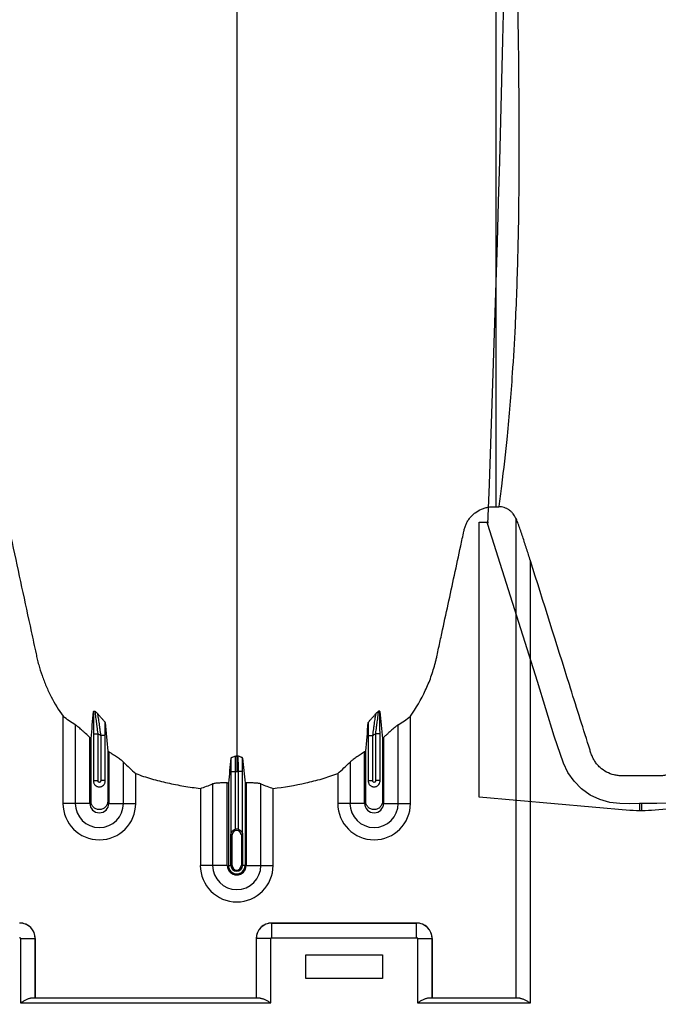
# Model space of a CAD drawing. Units: inches. Extents: x 525 to 1121, y -347 to 276.
# Drawn here: x 975 to 985, y -339 to -323 of the extents above; entities that cross this region are included whole.
import ezdxf

# ---------------------------------------------------------------- set-up
doc = ezdxf.new("R2010")
doc.units = ezdxf.units.IN
doc.header["$MEASUREMENT"] = 0
doc.layers.add('0-BACKFILL INITIAL', color=253, linetype='Continuous')
doc.layers.add('PDF_Geometry', color=7, linetype='Continuous')

msp = doc.modelspace()

# ---------------------------------------------------------------- hatches: boundary and pattern name
at = {"layer": '0-BACKFILL INITIAL'}
h = msp.add_hatch(dxfattribs=at)
h.set_pattern_fill('AR-HBONE', color=256, angle=180)
h.set_pattern_definition([(225, (416.8027, 390.5007), (-7e-16, -5.656854), [12, -4]), (315, (413.9743, 387.6722), (-1e-15, -5.656854), [12, -4])])
edge = h.paths.add_edge_path()
edge.add_line((1029.227, -302.9), (1016.433, -302.9))
edge.add_arc((350.646, -63.597), 707.488, 339.075017, 340.230095, ccw=False)
edge.add_arc((965.875, -299.1), 48.726, 318.0355, 339.3627, ccw=False)
edge.add_arc((995.132, -325.703), 9.185, 276.2055, 319.399, ccw=False)
edge.add_line((996.125, -334.835), (987.191, -335.578))
edge.add_line((987.191, -335.578), (986.794, -339.058))
edge.add_line((986.794, -339.058), (849.227, -339.058))
edge.add_line((849.227, -339.058), (849.227, -347.025))
edge.add_line((849.227, -347.025), (1029.227, -347.025))
edge.add_line((1029.227, -347.025), (1029.227, -302.9))

# ---------------------------------------------------------------- linework, layer by layer
at = {"color": 7, "linetype": 'Continuous', "lineweight": 25}
for p, q in [((982.499, -330.778), (982.54, -330.778)), ((982.819, -330.969), (982.819, -338.827)), ((983.059, -338.902), (983.059, -331.662)), ((975.404, -335.636), (975.404, -334.209)), ((981.095, -335.636), (981.095, -334.209)), ((975.605, -334.348), (975.605, -335.636)), ((980.894, -335.636), (980.894, -334.348)), ((975.903, -334.495), (975.978, -334.495)), ((975.903, -334.495), (975.903, -335.272)), ((975.978, -335.261), (975.978, -334.495)), ((976.096, -334.526), (976.021, -334.526)), ((976.021, -334.526), (976.021, -335.261)), ((976.096, -335.272), (976.096, -334.526)), ((980.403, -334.526), (980.478, -334.526)), ((980.403, -334.526), (980.403, -335.272)), ((980.478, -335.261), (980.478, -334.526)), ((980.596, -334.495), (980.521, -334.495)), ((980.521, -334.495), (980.521, -335.261)), ((980.596, -335.272), (980.596, -334.495)), ((975.844, -335.636), (975.844, -334.556)), ((980.654, -334.556), (980.654, -335.636)), ((976.154, -334.792), (976.154, -335.636)), ((980.344, -335.636), (980.344, -334.792)), ((976.394, -335.636), (976.394, -334.96)), ((980.105, -334.96), (980.105, -335.636)), ((976.595, -335.636), (976.595, -335.146)), ((978.153, -335.113), (978.228, -335.113)), ((978.153, -335.113), (978.153, -336.142)), ((978.228, -336.06), (978.228, -335.113)), ((978.346, -335.113), (978.271, -335.113)), ((978.271, -335.113), (978.271, -336.06)), ((978.346, -336.142), (978.346, -335.113)), ((979.904, -335.146), (979.904, -335.636)), ((975.903, -335.261), (975.978, -335.261)), ((976.096, -335.261), (976.021, -335.261)), ((977.855, -335.318), (977.855, -336.653)), ((978.094, -336.653), (978.094, -335.302)), ((978.113, -335.303), (978.113, -336.653)), ((978.386, -335.303), (978.386, -336.653)), ((978.404, -335.302), (978.404, -336.653)), ((978.644, -336.653), (978.644, -335.318)), ((980.403, -335.261), (980.478, -335.261)), ((980.596, -335.261), (980.521, -335.261)), ((977.654, -335.392), (977.654, -336.653)), ((978.845, -336.653), (978.845, -335.392)), ((975.844, -335.636), (975.404, -335.636)), ((976.154, -335.636), (976.595, -335.636)), ((980.344, -335.636), (979.904, -335.636)), ((980.654, -335.636), (981.095, -335.636)), ((978.154, -336.653), (978.154, -336.153)), ((978.174, -336.153), (978.154, -336.153)), ((978.154, -336.153), (978.154, -336.653)), ((978.174, -336.653), (978.174, -336.153)), ((978.325, -336.153), (978.344, -336.153)), ((978.325, -336.153), (978.325, -336.653)), ((978.344, -336.153), (978.344, -336.653)), ((978.344, -336.653), (978.344, -336.153)), ((978.094, -336.653), (977.654, -336.653)), ((978.113, -336.653), (978.174, -336.653)), ((978.386, -336.653), (978.325, -336.653)), ((978.404, -336.653), (978.845, -336.653)), ((978.824, -337.835), (978.824, -337.595)), ((981.194, -337.595), (978.824, -337.595)), ((978.824, -337.595), (978.824, -337.595)), ((978.824, -337.595), (981.194, -337.595)), ((981.194, -337.835), (981.194, -337.595)), ((981.194, -337.595), (981.194, -337.595)), ((974.709, -337.85), (974.709, -338.902)), ((974.709, -337.85), (974.949, -337.85)), ((974.949, -338.827), (974.949, -337.85)), ((974.949, -337.85), (974.949, -337.85)), ((974.949, -337.85), (974.949, -338.827)), ((978.569, -337.85), (978.57, -337.85)), ((978.569, -337.85), (978.569, -338.827)), ((978.57, -337.85), (978.57, -338.827)), ((978.809, -337.85), (978.57, -337.85)), ((978.809, -338.902), (978.809, -337.85)), ((978.824, -337.835), (981.194, -337.835)), ((981.209, -337.85), (981.209, -338.902)), ((981.209, -337.85), (981.449, -337.85)), ((981.449, -338.827), (981.449, -337.85)), ((981.449, -337.85), (981.449, -337.85)), ((981.449, -337.85), (981.449, -338.827)), ((979.379, -338.505), (979.379, -338.115)), ((979.379, -338.115), (980.639, -338.115)), ((980.639, -338.115), (980.639, -338.505)), ((980.639, -338.505), (979.379, -338.505)), ((978.635, -338.827), (974.883, -338.827)), ((982.885, -338.827), (981.383, -338.827)), ((974.709, -338.902), (978.809, -338.902)), ((981.209, -338.902), (983.059, -338.902))]:
    msp.add_line(p, q, dxfattribs=at)
for centre, radius, start, end in [((975.999, -335.636), 0.596, 180, 0), ((975.999, -335.636), 0.395, 180, 0), ((975.999, -335.636), 0.155, 180, 0), ((980.499, -335.636), 0.596, 180, 0), ((980.499, -335.636), 0.395, 180, 0), ((980.499, -335.636), 0.155, 180, 0), ((978.249, -336.153), 0.0753, 360, 180), ((978.249, -336.153), 0.095, 77.045, 102.955), ((978.249, -336.653), 0.596, 180, 0), ((978.249, -336.653), 0.395, 180, 0), ((978.249, -336.653), 0.155, 180, 0), ((978.249, -336.653), 0.137, 180, 0), ((978.249, -336.653), 0.0949, 180, 0), ((978.249, -336.653), 0.095, 180, 0), ((978.249, -336.653), 0.0753, 180, 0), ((974.694, -337.851), 0.255, 0.0762, 89.9238), ((974.694, -337.85), 0.255, 359.9881, 90.0119), ((978.824, -337.85), 0.255, 89.9881, 180.0119), ((978.825, -337.851), 0.255, 90.0762, 179.9238), ((981.194, -337.851), 0.255, 0.0762, 89.9238), ((981.194, -337.85), 0.255, 359.9881, 90.0119), ((974.694, -337.85), 0.015, 359.9881, 90.0119), ((978.824, -337.85), 0.015, 89.9881, 180.0119), ((981.194, -337.85), 0.015, 359.9881, 90.0119)]:
    msp.add_arc(centre, radius, start, end, dxfattribs=at)
for points, knots in [([(978.249, -288.757), (978.249, -288.814), (978.249, -288.929), (978.249, -289.272), (978.249, -289.786), (978.249, -291.327), (978.249, -293.712), (978.249, -296.745), (978.249, -299.567), (978.249, -302.18), (978.249, -304.742), (978.249, -306.827), (978.249, -308.461), (978.249, -309.463), (978.249, -310.249), (978.249, -310.836), (978.249, -311.428), (978.249, -312.211), (978.249, -313.167), (978.249, -314.651), (978.249, -316.438), (978.249, -318.128), (978.249, -319.419), (978.249, -320.669), (978.249, -322.152), (978.249, -323.938), (978.249, -325.681), (978.249, -326.887), (978.249, -327.59), (978.249, -327.836), (978.249, -328.031), (978.249, -328.174), (978.249, -328.309), (978.249, -328.664), (978.249, -329.211), (978.249, -329.884), (978.249, -330.469), (978.249, -330.854), (978.249, -331.096), (978.249, -331.209), (978.249, -331.294), (978.249, -331.336), (978.249, -331.361), (978.249, -331.371), (978.249, -331.395), (978.249, -331.43), (978.249, -331.507), (978.249, -331.615), (978.249, -331.732), (978.249, -331.829), (978.249, -331.915), (978.249, -332.009), (978.249, -332.11), (978.249, -332.213), (978.249, -332.318), (978.249, -332.425), (978.249, -332.572), (978.249, -332.757), (978.249, -332.942), (978.249, -333.087), (978.249, -333.194), (978.249, -333.296), (978.249, -333.397), (978.249, -333.496), (978.249, -333.595), (978.249, -333.698), (978.249, -333.802), (978.249, -333.91), (978.249, -334.018), (978.249, -334.127), (978.249, -334.236), (978.249, -334.344), (978.249, -334.45), (978.249, -334.554), (978.249, -334.689), (978.249, -334.79), (978.249, -334.858), (978.249, -334.862)], [0.046021, 0.046021, 0.046021, 0.046021, 0.0479697, 0.0499228, 0.0577353, 0.0655478, 0.1026572, 0.1397666, 0.1710166, 0.2022666, 0.2335166, 0.2647666, 0.2803916, 0.2960166, 0.3036308, 0.3112451, 0.3192558, 0.3272666, 0.3428916, 0.3585166, 0.3897666, 0.4210166, 0.4366416, 0.4522666, 0.4835166, 0.5147666, 0.5538291, 0.5928916, 0.6007041, 0.6085166, 0.6126387, 0.6167609, 0.6204512, 0.6241416, 0.6475791, 0.6710166, 0.6944541, 0.7178916, 0.7257041, 0.7335166, 0.7374228, 0.7413291, 0.7414285, 0.7423056, 0.7432822, 0.7462119, 0.7491416, 0.7589072, 0.7686728, 0.7745322, 0.7803916, 0.7882041, 0.7960166, 0.8038291, 0.8116416, 0.8194541, 0.8272666, 0.8428916, 0.8585166, 0.8663291, 0.8741416, 0.8819541, 0.8897666, 0.8975791, 0.9053916, 0.9132041, 0.9210166, 0.9288291, 0.9366416, 0.9444541, 0.9522666, 0.9600791, 0.9678916, 0.9757041, 0.9835166, 0.9991416, 0.9999956, 0.9999956, 0.9999956, 0.9999956]), ([(982.499, -330.778), (982.499, -330.767), (982.499, -330.722), (982.499, -330.644), (982.499, -330.577), (982.499, -330.477), (982.499, -330.345), (982.499, -330.214), (982.499, -330.083), (982.499, -329.952), (982.499, -329.821), (982.499, -329.624), (982.499, -329.492), (982.499, -329.229), (982.499, -328.96), (982.499, -328.682), (982.499, -328.397), (982.499, -328.107), (982.499, -327.8), (982.499, -327.481), (982.499, -327.318), (982.499, -326.981), (982.499, -326.807), (982.499, -326.451), (982.499, -326.27), (982.499, -325.867), (982.499, -325.643), (982.499, -325.164), (982.499, -324.911), (982.499, -324.516), (982.499, -324.351), (982.499, -324.136), (982.499, -323.96), (982.499, -323.822), (982.499, -323.397), (982.499, -322.691), (982.499, -321.888), (982.499, -321.048), (982.499, -320.6), (982.499, -319.668), (982.499, -319.18), (982.499, -318.168), (982.499, -317.641), (982.499, -316.55), (982.499, -315.983), (982.499, -314.81), (982.499, -314.203), (982.499, -312.953), (982.499, -312.31), (982.499, -311.322), (982.499, -310.659), (982.499, -309.979), (982.499, -308.95), (982.499, -308.247), (982.499, -306.817), (982.499, -305.347), (982.499, -303.831), (982.499, -302.29), (982.499, -301.515), (982.499, -299.956), (982.499, -299.171), (982.499, -297.596), (982.499, -296.803), (982.499, -295.212), (982.499, -294.411), (982.499, -293.163), (982.499, -292.358), (982.499, -291.551), (982.499, -290.985), (982.499, -290.58), (982.499, -290.048), (982.499, -289.587), (982.499, -289.18), (982.499, -288.9), (982.499, -288.757)], [0, 0, 0, 0, 0.0026159, 0.0104522, 0.0182739, 0.0182885, 0.0339612, 0.0496159, 0.0496338, 0.0653065, 0.0809791, 0.0809891, 0.1123244, 0.1123773, 0.1428566, 0.1750123, 0.1751248, 0.2057276, 0.2376918, 0.2377762, 0.2690353, 0.2690696, 0.3003464, 0.300378, 0.3303194, 0.3303387, 0.3629653, 0.3629909, 0.3942619, 0.3942864, 0.4077065, 0.4121953, 0.4166885, 0.4256142, 0.4256753, 0.4574813, 0.4882916, 0.4883987, 0.5196808, 0.5197809, 0.5508874, 0.5509648, 0.5820172, 0.5820655, 0.6131926, 0.6132139, 0.644547, 0.6445498, 0.6758663, 0.67587, 0.6914331, 0.7069543, 0.7069633, 0.7379633, 0.7379912, 0.7688967, 0.800432, 0.8004547, 0.8316776, 0.8316878, 0.8627128, 0.862735, 0.8936531, 0.8937147, 0.9246119, 0.9247024, 0.9419333, 0.9556816, 0.9557613, 0.9637147, 0.9712833, 0.9762074, 0.9814277, 0.9869432, 0.9869432, 0.9869432, 0.9869432]), ([(982.517, -308.604), (982.517, -308.605), (982.517, -308.636), (982.517, -308.699), (982.517, -308.803), (982.52, -310.563), (982.584, -313.432), (982.709, -317.236), (982.81, -320.423), (982.852, -322.487), (982.864, -323.596), (982.868, -324.065), (982.871, -324.613), (982.871, -325.31), (982.864, -326.035), (982.851, -326.683), (982.832, -327.27), (982.804, -327.915), (982.757, -328.717), (982.686, -329.567), (982.613, -330.22), (982.564, -330.607), (982.549, -330.719), (982.541, -330.777), (982.54, -330.778)], [0.0127387, 0.0127387, 0.0127387, 0.0127387, 0.012741, 0.0141776, 0.0156249, 0.017083, 0.0912639, 0.1486145, 0.216501, 0.2844872, 0.3025772, 0.3154515, 0.3297124, 0.3594341, 0.397194, 0.4315262, 0.4656342, 0.5022937, 0.556271, 0.6344763, 0.6987045, 0.7114959, 0.7244445, 0.7248115, 0.7248115, 0.7248115, 0.7248115]), ([(972.419, -331.538), (972.478, -331.538), (972.537, -331.532), (972.622, -331.514), (972.651, -331.506), (972.693, -331.492), (972.707, -331.487), (972.734, -331.477), (972.748, -331.471), (972.815, -331.441), (972.865, -331.411), (972.936, -331.359), (972.959, -331.34), (973.003, -331.301), (973.023, -331.28), (973.062, -331.237), (973.081, -331.214), (973.115, -331.167), (973.131, -331.142), (973.176, -331.065), (973.2, -331.012), (973.223, -330.942), (973.227, -330.928), (973.233, -330.907), (973.235, -330.9), (973.237, -330.889), (973.238, -330.886), (973.24, -330.878), (973.241, -330.875), (973.244, -330.864), (973.246, -330.857), (973.252, -330.844), (973.256, -330.837), (973.264, -330.825), (973.269, -330.82), (973.28, -330.809), (973.285, -330.804), (973.297, -330.796), (973.304, -330.792), (973.317, -330.786), (973.324, -330.784), (973.339, -330.78), (973.346, -330.779), (973.361, -330.778), (973.368, -330.778), (973.405, -330.778), (973.435, -330.778), (973.584, -330.778), (973.703, -330.778), (973.882, -330.778), (973.942, -330.778), (974.009, -330.778), (974.016, -330.778), (974.031, -330.778), (974.039, -330.778), (974.061, -330.779), (974.076, -330.779), (974.12, -330.783), (974.15, -330.789), (974.194, -330.801), (974.209, -330.806), (974.238, -330.817), (974.252, -330.823), (974.293, -330.843), (974.319, -330.859), (974.356, -330.887), (974.368, -330.897), (974.391, -330.918), (974.402, -330.929), (974.422, -330.951), (974.432, -330.963), (974.45, -330.988), (974.459, -331.001), (974.482, -331.041), (974.496, -331.068), (974.512, -331.111), (974.516, -331.126), (974.524, -331.156), (974.527, -331.171), (974.544, -331.247), (974.557, -331.307), (974.674, -331.853), (974.779, -332.337), (974.91, -332.943), (974.936, -333.064), (974.969, -333.216), (974.975, -333.246), (974.99, -333.306), (974.997, -333.336), (975.022, -333.426), (975.04, -333.485), (975.081, -333.603), (975.104, -333.661), (975.154, -333.776), (975.181, -333.834), (975.267, -334.001), (975.332, -334.107), (975.404, -334.209)], [0, 0, 0, 0, 0.03125, 0.03125, 0.046875, 0.046875, 0.054687, 0.054687, 0.0625, 0.0625, 0.09375, 0.09375, 0.109375, 0.109375, 0.125, 0.125, 0.140625, 0.140625, 0.15625, 0.15625, 0.1875, 0.1875, 0.195312, 0.195312, 0.199219, 0.199219, 0.201172, 0.201172, 0.203125, 0.203125, 0.207031, 0.207031, 0.210937, 0.210937, 0.214844, 0.214844, 0.21875, 0.21875, 0.222656, 0.222656, 0.226562, 0.226562, 0.230469, 0.230469, 0.234375, 0.234375, 0.25, 0.25, 0.3125, 0.3125, 0.34375, 0.34375, 0.347656, 0.347656, 0.351562, 0.351562, 0.359375, 0.359375, 0.375, 0.375, 0.382812, 0.382812, 0.390625, 0.390625, 0.40625, 0.40625, 0.414062, 0.414062, 0.421875, 0.421875, 0.429687, 0.429687, 0.4375, 0.4375, 0.453125, 0.453125, 0.460937, 0.460937, 0.46875, 0.46875, 0.5, 0.5, 0.75, 0.75, 0.8125, 0.8125, 0.828125, 0.828125, 0.84375, 0.84375, 0.875, 0.875, 0.90625, 0.90625, 0.9375, 0.9375, 1, 1, 1, 1]), ([(981.095, -334.209), (981.189, -334.076), (981.27, -333.936), (981.372, -333.717), (981.403, -333.642), (981.458, -333.489), (981.482, -333.411), (981.507, -333.312), (981.512, -333.292), (981.522, -333.253), (981.526, -333.233), (981.539, -333.173), (981.565, -333.053), (981.625, -332.775), (981.677, -332.536), (981.78, -332.058), (981.849, -331.739), (981.935, -331.341), (981.952, -331.261), (981.971, -331.171), (981.973, -331.161), (981.978, -331.142), (981.981, -331.132), (981.99, -331.103), (981.997, -331.084), (982.013, -331.047), (982.023, -331.029), (982.044, -330.994), (982.056, -330.978), (982.081, -330.946), (982.094, -330.931), (982.116, -330.91), (982.123, -330.903), (982.139, -330.89), (982.147, -330.883), (982.187, -330.853), (982.222, -330.833), (982.279, -330.809), (982.298, -330.803), (982.337, -330.792), (982.357, -330.788), (982.397, -330.781), (982.417, -330.78), (982.448, -330.778), (982.458, -330.778), (982.478, -330.778), (982.488, -330.778), (982.499, -330.778)], [0, 0, 0, 0, 0.125, 0.125, 0.1875, 0.1875, 0.25, 0.25, 0.265625, 0.265625, 0.28125, 0.28125, 0.3125, 0.375, 0.5, 0.5, 0.75, 0.75, 0.8125, 0.8125, 0.820313, 0.820313, 0.828125, 0.828125, 0.84375, 0.84375, 0.859375, 0.859375, 0.875, 0.875, 0.890625, 0.890625, 0.898438, 0.898438, 0.90625, 0.90625, 0.9375, 0.9375, 0.953125, 0.953125, 0.96875, 0.96875, 0.984375, 0.984375, 0.992188, 0.992188, 1, 1, 1, 1]), ([(982.819, -330.969), (982.808, -330.942), (982.794, -330.916), (982.77, -330.887), (982.766, -330.881), (982.755, -330.87), (982.75, -330.865), (982.734, -330.849), (982.722, -330.84), (982.698, -330.823), (982.684, -330.815), (982.658, -330.802), (982.644, -330.797), (982.615, -330.788), (982.6, -330.784), (982.571, -330.78), (982.556, -330.778), (982.54, -330.778)], [0, 0, 0, 0, 0.25, 0.25, 0.3125, 0.3125, 0.375, 0.375, 0.5, 0.5, 0.625, 0.625, 0.75, 0.75, 0.875, 0.875, 1, 1, 1, 1]), ([(983.059, -331.662), (983.038, -331.596), (983.017, -331.531), (982.975, -331.4), (982.954, -331.336), (982.922, -331.239), (982.911, -331.207), (982.89, -331.144), (982.879, -331.113), (982.863, -331.068), (982.858, -331.053), (982.847, -331.025), (982.842, -331.012), (982.835, -330.993), (982.833, -330.988), (982.83, -330.98), (982.828, -330.978), (982.826, -330.974), (982.826, -330.972), (982.823, -330.968), (982.821, -330.966), (982.82, -330.966), (982.819, -330.967), (982.819, -330.969)], [0, 0, 0, 0, 0.25, 0.25, 0.5, 0.5, 0.625, 0.625, 0.75, 0.75, 0.8125, 0.8125, 0.875, 0.875, 0.90625, 0.90625, 0.921875, 0.921875, 0.9375, 0.9375, 0.96875, 0.96875, 1, 1, 1, 1]), ([(986.674, -331.689), (986.457, -332.373), (986.24, -333.058), (985.915, -334.086), (985.807, -334.428), (985.695, -334.781), (985.691, -334.792), (985.684, -334.813), (985.681, -334.824), (985.67, -334.855), (985.661, -334.876), (985.641, -334.916), (985.629, -334.935), (985.604, -334.972), (985.59, -334.99), (985.546, -335.04), (985.512, -335.07), (985.438, -335.12), (985.398, -335.14), (985.345, -335.159), (985.334, -335.162), (985.312, -335.168), (985.301, -335.171), (985.268, -335.178), (985.246, -335.181), (985.213, -335.184), (985.202, -335.184), (985.18, -335.185), (985.169, -335.184), (985.136, -335.184), (985.026, -335.184), (984.915, -335.184), (984.738, -335.184), (984.65, -335.184), (984.551, -335.184), (984.54, -335.184), (984.518, -335.183), (984.507, -335.183), (984.474, -335.179), (984.452, -335.175), (984.387, -335.16), (984.346, -335.144), (984.268, -335.102), (984.232, -335.077), (984.183, -335.032), (984.168, -335.016), (984.139, -334.982), (984.126, -334.965), (984.102, -334.928), (984.091, -334.909), (984.072, -334.869), (984.063, -334.848), (984.052, -334.817), (984.049, -334.806), (984.042, -334.785), (984.032, -334.754), (983.916, -334.384), (983.803, -334.026), (983.484, -333.013), (983.272, -332.338), (983.059, -331.662)], [0, 0, 0, 0, 0.25, 0.25, 0.375, 0.375, 0.378906, 0.378906, 0.382813, 0.382813, 0.390625, 0.390625, 0.398438, 0.398438, 0.40625, 0.40625, 0.421875, 0.421875, 0.4375, 0.4375, 0.441406, 0.441406, 0.445313, 0.445313, 0.453125, 0.453125, 0.457031, 0.457031, 0.460938, 0.460938, 0.46875, 0.5, 0.5, 0.53125, 0.53125, 0.535156, 0.535156, 0.539063, 0.539063, 0.546875, 0.546875, 0.5625, 0.5625, 0.578125, 0.578125, 0.585938, 0.585938, 0.59375, 0.59375, 0.601563, 0.601563, 0.609375, 0.609375, 0.613281, 0.613281, 0.617188, 0.625, 0.75, 0.75, 1, 1, 1, 1]), ([(975.906, -334.131), (975.906, -334.142), (975.905, -334.153), (975.905, -334.178), (975.905, -334.192), (975.904, -334.233), (975.904, -334.263), (975.904, -334.31), (975.903, -334.327), (975.903, -334.36), (975.903, -334.376), (975.903, -334.427), (975.903, -334.461), (975.903, -334.495)], [0, 0, 0, 0, 0.125, 0.125, 0.25, 0.25, 0.5, 0.5, 0.625, 0.625, 0.75, 0.75, 1, 1, 1, 1]), ([(975.906, -334.131), (975.906, -334.127), (975.909, -334.125), (975.916, -334.125), (975.918, -334.126), (975.923, -334.127), (975.925, -334.128), (975.929, -334.129), (975.931, -334.13), (975.933, -334.131)], [0, 0, 0, 0, 0.5, 0.5, 0.75, 0.75, 0.875, 0.875, 1, 1, 1, 1]), ([(975.978, -334.495), (975.973, -334.457), (975.968, -334.42), (975.961, -334.364), (975.959, -334.346), (975.954, -334.31), (975.952, -334.293), (975.948, -334.26), (975.946, -334.243), (975.943, -334.22), (975.942, -334.213), (975.94, -334.198), (975.939, -334.191), (975.938, -334.178), (975.937, -334.172), (975.936, -334.161), (975.935, -334.155), (975.934, -334.141), (975.933, -334.134), (975.933, -334.131)], [0, 0, 0, 0, 0.25, 0.25, 0.375, 0.375, 0.5, 0.5, 0.625, 0.625, 0.6875, 0.6875, 0.75, 0.75, 0.8125, 0.8125, 0.875, 0.875, 1, 1, 1, 1]), ([(976.095, -334.313), (976.094, -334.31), (976.092, -334.306), (976.085, -334.296), (976.08, -334.291), (976.065, -334.273), (976.053, -334.259), (976.027, -334.231), (976.014, -334.217), (975.995, -334.195), (975.989, -334.188), (975.977, -334.174), (975.972, -334.167), (975.966, -334.161)], [0, 0, 0, 0, 0.125, 0.125, 0.25, 0.25, 0.5, 0.5, 0.75, 0.75, 0.875, 0.875, 1, 1, 1, 1]), ([(975.966, -334.161), (975.968, -334.166), (975.969, -334.173), (975.972, -334.187), (975.972, -334.193), (975.974, -334.204), (975.975, -334.211), (975.979, -334.23), (975.981, -334.245), (975.986, -334.275), (975.988, -334.292), (975.993, -334.325), (975.996, -334.342), (976.001, -334.377), (976.003, -334.396), (976.011, -334.451), (976.016, -334.488), (976.021, -334.526)], [0, 0, 0, 0, 0.125, 0.125, 0.1875, 0.1875, 0.25, 0.25, 0.375, 0.375, 0.5, 0.5, 0.625, 0.625, 0.75, 0.75, 1, 1, 1, 1]), ([(980.404, -334.313), (980.404, -334.31), (980.406, -334.306), (980.414, -334.296), (980.418, -334.291), (980.434, -334.273), (980.446, -334.259), (980.472, -334.231), (980.485, -334.217), (980.504, -334.195), (980.51, -334.188), (980.521, -334.174), (980.527, -334.167), (980.532, -334.161)], [0, 0, 0, 0, 0.125, 0.125, 0.25, 0.25, 0.5, 0.5, 0.75, 0.75, 0.875, 0.875, 1, 1, 1, 1]), ([(980.478, -334.526), (980.483, -334.488), (980.488, -334.451), (980.495, -334.396), (980.498, -334.377), (980.503, -334.342), (980.505, -334.325), (980.51, -334.292), (980.513, -334.275), (980.518, -334.245), (980.52, -334.23), (980.523, -334.211), (980.524, -334.204), (980.526, -334.193), (980.527, -334.187), (980.53, -334.173), (980.531, -334.166), (980.532, -334.161)], [0, 0, 0, 0, 0.25, 0.25, 0.375, 0.375, 0.5, 0.5, 0.625, 0.625, 0.75, 0.75, 0.8125, 0.8125, 0.875, 0.875, 1, 1, 1, 1]), ([(980.566, -334.131), (980.566, -334.133), (980.565, -334.135), (980.565, -334.142), (980.564, -334.146), (980.563, -334.156), (980.563, -334.161), (980.561, -334.172), (980.561, -334.179), (980.559, -334.192), (980.558, -334.198), (980.557, -334.213), (980.556, -334.22), (980.553, -334.244), (980.551, -334.26), (980.546, -334.293), (980.544, -334.31), (980.54, -334.346), (980.537, -334.364), (980.53, -334.42), (980.525, -334.457), (980.521, -334.495)], [0, 0, 0, 0, 0.0625, 0.0625, 0.125, 0.125, 0.1875, 0.1875, 0.25, 0.25, 0.3125, 0.3125, 0.375, 0.375, 0.5, 0.5, 0.625, 0.625, 0.75, 0.75, 1, 1, 1, 1]), ([(980.593, -334.131), (980.592, -334.127), (980.59, -334.125), (980.583, -334.125), (980.58, -334.126), (980.575, -334.127), (980.573, -334.128), (980.57, -334.129), (980.568, -334.13), (980.566, -334.131)], [0, 0, 0, 0, 0.5, 0.5, 0.75, 0.75, 0.875, 0.875, 1, 1, 1, 1]), ([(980.596, -334.495), (980.596, -334.461), (980.595, -334.427), (980.595, -334.376), (980.595, -334.36), (980.595, -334.327), (980.595, -334.31), (980.595, -334.263), (980.594, -334.233), (980.594, -334.192), (980.594, -334.178), (980.593, -334.153), (980.593, -334.142), (980.593, -334.131)], [0, 0, 0, 0, 0.25, 0.25, 0.375, 0.375, 0.5, 0.5, 0.75, 0.75, 0.875, 0.875, 1, 1, 1, 1]), ([(975.844, -334.556), (975.821, -334.535), (975.797, -334.514), (975.763, -334.483), (975.751, -334.473), (975.729, -334.453), (975.718, -334.443), (975.697, -334.424), (975.687, -334.415), (975.667, -334.397), (975.657, -334.389), (975.644, -334.378), (975.64, -334.374), (975.632, -334.368), (975.628, -334.364), (975.616, -334.356), (975.61, -334.351), (975.605, -334.348)], [0, 0, 0, 0, 0.25, 0.25, 0.375, 0.375, 0.5, 0.5, 0.625, 0.625, 0.75, 0.75, 0.8125, 0.8125, 0.875, 0.875, 1, 1, 1, 1]), ([(976.096, -334.526), (976.096, -334.489), (976.095, -334.453), (976.095, -334.382), (976.095, -334.347), (976.095, -334.313)], [0, 0, 0, 0, 0.5, 0.5, 1, 1, 1, 1]), ([(980.404, -334.313), (980.404, -334.347), (980.403, -334.382), (980.403, -334.453), (980.403, -334.489), (980.403, -334.526)], [0, 0, 0, 0, 0.5, 0.5, 1, 1, 1, 1]), ([(980.894, -334.348), (980.888, -334.351), (980.882, -334.356), (980.871, -334.364), (980.867, -334.367), (980.859, -334.374), (980.854, -334.378), (980.841, -334.389), (980.832, -334.397), (980.812, -334.415), (980.802, -334.424), (980.77, -334.453), (980.747, -334.472), (980.713, -334.503), (980.701, -334.514), (980.678, -334.535), (980.666, -334.545), (980.654, -334.556)], [0, 0, 0, 0, 0.125, 0.125, 0.1875, 0.1875, 0.25, 0.25, 0.375, 0.375, 0.5, 0.5, 0.75, 0.75, 0.875, 0.875, 1, 1, 1, 1]), ([(976.136, -334.78), (976.136, -334.818), (976.136, -335.09), (976.136, -335.363), (976.136, -335.618), (976.131, -335.65), (976.103, -335.696), (976.057, -335.73), (975.999, -335.743), (975.941, -335.73), (975.895, -335.696), (975.868, -335.65), (975.863, -335.618), (975.863, -335.363), (975.863, -335.02), (975.863, -334.679), (975.863, -334.572)], [0.7804213, 0.7804213, 0.7804213, 0.7804213, 0.7985438, 0.9090371, 0.9090371, 0.9162905, 0.9235438, 0.9307972, 0.9380505, 0.9453039, 0.9525573, 0.9598106, 0.967064, 0.967064, 1.0775573, 1.1286158, 1.1286158, 1.1286158, 1.1286158]), ([(980.636, -334.572), (980.636, -334.679), (980.636, -335.02), (980.636, -335.363), (980.636, -335.618), (980.631, -335.65), (980.603, -335.696), (980.557, -335.73), (980.499, -335.743), (980.441, -335.73), (980.395, -335.696), (980.368, -335.65), (980.363, -335.618), (980.363, -335.363), (980.363, -335.09), (980.363, -334.818), (980.363, -334.78)], [0.8713842, 0.8713842, 0.8713842, 0.8713842, 0.9224427, 1.032936, 1.032936, 1.0401894, 1.0474427, 1.0546961, 1.0619495, 1.0692028, 1.0764562, 1.0837095, 1.0909629, 1.0909629, 1.2014562, 1.2195787, 1.2195787, 1.2195787, 1.2195787]), ([(976.394, -334.96), (976.384, -334.95), (976.371, -334.939), (976.346, -334.92), (976.337, -334.914), (976.317, -334.9), (976.307, -334.893), (976.286, -334.879), (976.274, -334.871), (976.252, -334.856), (976.24, -334.848), (976.216, -334.832), (976.204, -334.824), (976.179, -334.808), (976.167, -334.8), (976.154, -334.792)], [0, 0, 0, 0, 0.25, 0.25, 0.375, 0.375, 0.5, 0.5, 0.625, 0.625, 0.75, 0.75, 0.875, 0.875, 1, 1, 1, 1]), ([(980.344, -334.792), (980.319, -334.808), (980.295, -334.824), (980.259, -334.848), (980.247, -334.856), (980.224, -334.871), (980.213, -334.878), (980.192, -334.893), (980.181, -334.9), (980.162, -334.914), (980.153, -334.92), (980.128, -334.939), (980.114, -334.95), (980.105, -334.96)], [0, 0, 0, 0, 0.25, 0.25, 0.375, 0.375, 0.5, 0.5, 0.625, 0.625, 0.75, 0.75, 1, 1, 1, 1]), ([(978.154, -334.896), (978.154, -334.911), (978.154, -334.927), (978.154, -334.961), (978.153, -334.978), (978.153, -335.006), (978.153, -335.016), (978.153, -335.035), (978.153, -335.044), (978.153, -335.073), (978.153, -335.093), (978.153, -335.113)], [0, 0, 0, 0, 0.25, 0.25, 0.5, 0.5, 0.625, 0.625, 0.75, 0.75, 1, 1, 1, 1]), ([(978.154, -334.896), (978.155, -334.892), (978.158, -334.889), (978.165, -334.885), (978.168, -334.884), (978.174, -334.881), (978.177, -334.879), (978.196, -334.872), (978.214, -334.867), (978.233, -334.862)], [0, 0, 0, 0, 0.25, 0.25, 0.375, 0.375, 0.5, 0.5, 1, 1, 1, 1]), ([(978.228, -335.113), (978.228, -335.098), (978.228, -335.083), (978.228, -335.054), (978.228, -335.039), (978.228, -335.011), (978.228, -334.998), (978.229, -334.972), (978.229, -334.96), (978.229, -334.937), (978.23, -334.927), (978.23, -334.912), (978.23, -334.908), (978.23, -334.899), (978.23, -334.895), (978.231, -334.884), (978.231, -334.878), (978.232, -334.868), (978.232, -334.864), (978.233, -334.862)], [0, 0, 0, 0, 0.125, 0.125, 0.25, 0.25, 0.375, 0.375, 0.5, 0.5, 0.625, 0.625, 0.6875, 0.6875, 0.75, 0.75, 0.875, 0.875, 1, 1, 1, 1]), ([(978.249, -334.862), (978.249, -334.867), (978.249, -334.877), (978.249, -334.906), (978.249, -334.926), (978.249, -334.971), (978.249, -334.997), (978.249, -335.053), (978.249, -335.083), (978.249, -335.113)], [0, 0, 0, 0, 0.25, 0.25, 0.5, 0.5, 0.75, 0.75, 1, 1, 1, 1]), ([(978.344, -334.896), (978.344, -334.892), (978.341, -334.889), (978.334, -334.885), (978.331, -334.884), (978.325, -334.881), (978.321, -334.879), (978.303, -334.872), (978.284, -334.867), (978.266, -334.862)], [0, 0, 0, 0, 0.25, 0.25, 0.375, 0.375, 0.5, 0.5, 1, 1, 1, 1]), ([(978.266, -334.862), (978.266, -334.864), (978.267, -334.868), (978.267, -334.878), (978.268, -334.884), (978.268, -334.895), (978.268, -334.899), (978.268, -334.908), (978.269, -334.912), (978.269, -334.927), (978.269, -334.937), (978.27, -334.96), (978.27, -334.972), (978.27, -334.998), (978.27, -335.011), (978.27, -335.039), (978.27, -335.054), (978.271, -335.083), (978.271, -335.098), (978.271, -335.113)], [0, 0, 0, 0, 0.125, 0.125, 0.25, 0.25, 0.3125, 0.3125, 0.375, 0.375, 0.5, 0.5, 0.625, 0.625, 0.75, 0.75, 0.875, 0.875, 1, 1, 1, 1]), ([(978.346, -335.113), (978.346, -335.093), (978.345, -335.073), (978.345, -335.044), (978.345, -335.035), (978.345, -335.016), (978.345, -335.006), (978.345, -334.978), (978.345, -334.961), (978.345, -334.927), (978.344, -334.911), (978.344, -334.896)], [0, 0, 0, 0, 0.25, 0.25, 0.375, 0.375, 0.5, 0.5, 0.75, 0.75, 1, 1, 1, 1]), ([(976.595, -335.146), (976.637, -335.163), (976.68, -335.179), (976.766, -335.208), (976.809, -335.221), (976.94, -335.258), (977.027, -335.28), (977.204, -335.32), (977.293, -335.338), (977.473, -335.368), (977.563, -335.381), (977.654, -335.392)], [0, 0, 0, 0, 0.125, 0.125, 0.25, 0.25, 0.5, 0.5, 0.75, 0.75, 1, 1, 1, 1]), ([(978.845, -335.392), (979.024, -335.371), (979.203, -335.341), (979.425, -335.291), (979.469, -335.28), (979.558, -335.257), (979.602, -335.246), (979.69, -335.221), (979.733, -335.207), (979.819, -335.178), (979.862, -335.163), (979.904, -335.146)], [0, 0, 0, 0, 0.5, 0.5, 0.625, 0.625, 0.75, 0.75, 0.875, 0.875, 1, 1, 1, 1]), ([(975.903, -335.272), (975.903, -335.278), (975.904, -335.284), (975.906, -335.296), (975.908, -335.303), (975.913, -335.314), (975.916, -335.319), (975.923, -335.33), (975.927, -335.335), (975.94, -335.348), (975.951, -335.355), (975.968, -335.362), (975.974, -335.363), (975.987, -335.366), (975.993, -335.366), (976.005, -335.366), (976.012, -335.366), (976.024, -335.363), (976.03, -335.362), (976.047, -335.355), (976.058, -335.348), (976.072, -335.335), (976.076, -335.33), (976.083, -335.32), (976.086, -335.314), (976.09, -335.303), (976.092, -335.297), (976.095, -335.284), (976.096, -335.278), (976.096, -335.272)], [0, 0, 0, 0, 0.0625, 0.0625, 0.125, 0.125, 0.1875, 0.1875, 0.25, 0.25, 0.375, 0.375, 0.4375, 0.4375, 0.5, 0.5, 0.5625, 0.5625, 0.625, 0.625, 0.75, 0.75, 0.8125, 0.8125, 0.875, 0.875, 0.9375, 0.9375, 1, 1, 1, 1]), ([(976.021, -335.261), (976.021, -335.265), (976.021, -335.269), (976.02, -335.276), (976.019, -335.279), (976.016, -335.286), (976.013, -335.288), (976.006, -335.291), (976.003, -335.292), (975.996, -335.292), (975.992, -335.291), (975.986, -335.288), (975.983, -335.285), (975.979, -335.279), (975.978, -335.276), (975.978, -335.269), (975.978, -335.265), (975.978, -335.261)], [0, 0, 0, 0, 0.125, 0.125, 0.25, 0.25, 0.375, 0.375, 0.5, 0.5, 0.625, 0.625, 0.75, 0.75, 0.875, 0.875, 1, 1, 1, 1]), ([(978.094, -335.302), (978.068, -335.301), (978.042, -335.301), (978.005, -335.301), (977.993, -335.302), (977.97, -335.302), (977.959, -335.303), (977.937, -335.304), (977.927, -335.305), (977.908, -335.307), (977.9, -335.308), (977.884, -335.31), (977.877, -335.312), (977.864, -335.315), (977.859, -335.316), (977.855, -335.318)], [0, 0, 0, 0, 0.25, 0.25, 0.375, 0.375, 0.5, 0.5, 0.625, 0.625, 0.75, 0.75, 0.875, 0.875, 1, 1, 1, 1]), ([(978.644, -335.318), (978.635, -335.314), (978.623, -335.312), (978.599, -335.308), (978.59, -335.307), (978.572, -335.305), (978.562, -335.304), (978.54, -335.303), (978.529, -335.302), (978.506, -335.302), (978.494, -335.301), (978.469, -335.301), (978.456, -335.301), (978.43, -335.302), (978.417, -335.302), (978.404, -335.302)], [0, 0, 0, 0, 0.25, 0.25, 0.375, 0.375, 0.5, 0.5, 0.625, 0.625, 0.75, 0.75, 0.875, 0.875, 1, 1, 1, 1]), ([(980.403, -335.272), (980.403, -335.278), (980.404, -335.284), (980.406, -335.297), (980.408, -335.303), (980.413, -335.314), (980.416, -335.319), (980.423, -335.33), (980.427, -335.335), (980.436, -335.343), (980.441, -335.347), (980.451, -335.354), (980.457, -335.357), (980.468, -335.362), (980.474, -335.363), (980.487, -335.366), (980.493, -335.366), (980.506, -335.366), (980.512, -335.366), (980.524, -335.363), (980.53, -335.362), (980.542, -335.357), (980.547, -335.354), (980.558, -335.347), (980.563, -335.343), (980.576, -335.33), (980.583, -335.32), (980.593, -335.297), (980.596, -335.284), (980.596, -335.272)], [0, 0, 0, 0, 0.0625, 0.0625, 0.125, 0.125, 0.1875, 0.1875, 0.25, 0.25, 0.3125, 0.3125, 0.375, 0.375, 0.4375, 0.4375, 0.5, 0.5, 0.5625, 0.5625, 0.625, 0.625, 0.6875, 0.6875, 0.75, 0.75, 0.875, 0.875, 1, 1, 1, 1]), ([(980.521, -335.261), (980.521, -335.265), (980.521, -335.268), (980.52, -335.276), (980.519, -335.279), (980.516, -335.285), (980.513, -335.288), (980.507, -335.291), (980.503, -335.292), (980.492, -335.292), (980.485, -335.289), (980.479, -335.279), (980.478, -335.276), (980.478, -335.269), (980.478, -335.265), (980.478, -335.261)], [0, 0, 0, 0, 0.125, 0.125, 0.25, 0.25, 0.375, 0.375, 0.5, 0.5, 0.75, 0.75, 0.875, 0.875, 1, 1, 1, 1]), ([(978.159, -336.116), (978.157, -336.12), (978.156, -336.125), (978.154, -336.133), (978.153, -336.138), (978.153, -336.142)], [0, 0, 0, 0, 0.5, 0.5, 1, 1, 1, 1]), ([(978.153, -336.142), (978.153, -336.143), (978.153, -336.144), (978.154, -336.146), (978.154, -336.147), (978.154, -336.148), (978.154, -336.149), (978.154, -336.15), (978.154, -336.15), (978.154, -336.151), (978.154, -336.151), (978.154, -336.151), (978.154, -336.152), (978.154, -336.152), (978.154, -336.152), (978.154, -336.153)], [0, 0, 0, 0, 0.5, 0.5, 0.75, 0.75, 0.875, 0.875, 0.9375, 0.9375, 0.96875, 0.96875, 0.984375, 0.984375, 1, 1, 1, 1]), ([(978.154, -336.153), (978.154, -336.15), (978.154, -336.147), (978.155, -336.143), (978.155, -336.141), (978.155, -336.135), (978.156, -336.132), (978.157, -336.124), (978.158, -336.12), (978.159, -336.116)], [0, 0, 0, 0, 0.125, 0.125, 0.25, 0.25, 0.5, 0.5, 1, 1, 1, 1]), ([(978.159, -336.116), (978.162, -336.111), (978.165, -336.105), (978.173, -336.094), (978.178, -336.088), (978.19, -336.078), (978.196, -336.073), (978.211, -336.065), (978.219, -336.062), (978.228, -336.06)], [0, 0, 0, 0, 0.25, 0.25, 0.5, 0.5, 0.75, 0.75, 1, 1, 1, 1]), ([(978.271, -336.06), (978.279, -336.062), (978.287, -336.065), (978.302, -336.073), (978.309, -336.078), (978.32, -336.088), (978.325, -336.093), (978.334, -336.105), (978.337, -336.111), (978.34, -336.116)], [0, 0, 0, 0, 0.25, 0.25, 0.5, 0.5, 0.75, 0.75, 1, 1, 1, 1]), ([(978.34, -336.116), (978.34, -336.12), (978.341, -336.124), (978.343, -336.132), (978.343, -336.135), (978.344, -336.141), (978.344, -336.143), (978.344, -336.147), (978.344, -336.15), (978.344, -336.153)], [0, 0, 0, 0, 0.5, 0.5, 0.75, 0.75, 0.875, 0.875, 1, 1, 1, 1]), ([(978.34, -336.116), (978.341, -336.12), (978.343, -336.125), (978.345, -336.133), (978.345, -336.138), (978.346, -336.142)], [0, 0, 0, 0, 0.5, 0.5, 1, 1, 1, 1]), ([(978.344, -336.153), (978.344, -336.152), (978.344, -336.152), (978.344, -336.152), (978.344, -336.151), (978.344, -336.151), (978.344, -336.151), (978.344, -336.15), (978.344, -336.15), (978.344, -336.149), (978.345, -336.148), (978.345, -336.147), (978.345, -336.146), (978.345, -336.144), (978.345, -336.143), (978.346, -336.142)], [0, 0, 0, 0, 0.015625, 0.015625, 0.03125, 0.03125, 0.0625, 0.0625, 0.125, 0.125, 0.25, 0.25, 0.5, 0.5, 1, 1, 1, 1]), ([(974.883, -338.827), (974.877, -338.827), (974.871, -338.828), (974.858, -338.831), (974.851, -338.833), (974.83, -338.84), (974.815, -338.846), (974.793, -338.857), (974.785, -338.861), (974.77, -338.869), (974.763, -338.873), (974.747, -338.881), (974.74, -338.885), (974.724, -338.894), (974.717, -338.898), (974.709, -338.902)], [0, 0, 0, 0, 0.125, 0.125, 0.25, 0.25, 0.5, 0.5, 0.625, 0.625, 0.75, 0.75, 0.875, 0.875, 1, 1, 1, 1]), ([(978.635, -338.827), (978.641, -338.827), (978.648, -338.828), (978.661, -338.831), (978.668, -338.833), (978.689, -338.84), (978.703, -338.846), (978.726, -338.857), (978.733, -338.861), (978.748, -338.869), (978.756, -338.873), (978.771, -338.881), (978.779, -338.885), (978.794, -338.894), (978.802, -338.898), (978.809, -338.902)], [0, 0, 0, 0, 0.125, 0.125, 0.25, 0.25, 0.5, 0.5, 0.625, 0.625, 0.75, 0.75, 0.875, 0.875, 1, 1, 1, 1]), ([(981.383, -338.827), (981.377, -338.827), (981.371, -338.828), (981.358, -338.831), (981.351, -338.833), (981.33, -338.84), (981.315, -338.846), (981.293, -338.857), (981.285, -338.861), (981.27, -338.869), (981.263, -338.873), (981.247, -338.881), (981.24, -338.885), (981.224, -338.894), (981.217, -338.898), (981.209, -338.902)], [0, 0, 0, 0, 0.125, 0.125, 0.25, 0.25, 0.5, 0.5, 0.625, 0.625, 0.75, 0.75, 0.875, 0.875, 1, 1, 1, 1]), ([(982.885, -338.827), (982.891, -338.827), (982.897, -338.828), (982.911, -338.831), (982.917, -338.833), (982.939, -338.84), (982.953, -338.846), (982.975, -338.857), (982.983, -338.861), (982.998, -338.869), (983.006, -338.873), (983.021, -338.881), (983.028, -338.885), (983.044, -338.894), (983.051, -338.898), (983.059, -338.902)], [0, 0, 0, 0, 0.125, 0.125, 0.25, 0.25, 0.5, 0.5, 0.625, 0.625, 0.75, 0.75, 0.875, 0.875, 1, 1, 1, 1])]:
    msp.add_open_spline(points, degree=3, knots=knots, dxfattribs=at)
for points in [[(975.605, -334.348), (975.537, -334.309), (975.47, -334.263), (975.404, -334.209)], [(975.863, -334.572), (975.877, -334.427), (975.891, -334.28), (975.906, -334.131)], [(975.966, -334.161), (975.955, -334.151), (975.944, -334.141), (975.933, -334.131)], [(980.566, -334.131), (980.555, -334.141), (980.543, -334.151), (980.532, -334.161)], [(980.593, -334.131), (980.607, -334.28), (980.622, -334.427), (980.636, -334.572)], [(980.894, -334.348), (980.961, -334.309), (981.029, -334.263), (981.095, -334.209)], [(976.095, -334.313), (976.108, -334.472), (976.122, -334.627), (976.136, -334.78)], [(980.363, -334.78), (980.376, -334.627), (980.39, -334.472), (980.404, -334.313)], [(975.978, -334.495), (975.992, -334.506), (976.006, -334.516), (976.021, -334.526)], [(980.478, -334.526), (980.492, -334.516), (980.506, -334.506), (980.521, -334.495)], [(975.863, -334.572), (975.856, -334.566), (975.85, -334.561), (975.844, -334.556)], [(980.654, -334.556), (980.648, -334.561), (980.642, -334.566), (980.636, -334.572)], [(976.154, -334.792), (976.148, -334.788), (976.142, -334.784), (976.136, -334.78)], [(980.363, -334.78), (980.356, -334.784), (980.35, -334.788), (980.344, -334.792)], [(976.394, -334.96), (976.46, -335.026), (976.527, -335.088), (976.595, -335.146)], [(978.154, -334.896), (978.14, -335.032), (978.126, -335.168), (978.113, -335.303)], [(978.249, -334.862), (978.244, -334.862), (978.238, -334.862), (978.233, -334.862)], [(978.266, -334.862), (978.26, -334.862), (978.255, -334.862), (978.249, -334.862)], [(978.344, -334.896), (978.358, -335.032), (978.372, -335.168), (978.386, -335.303)], [(979.904, -335.146), (979.971, -335.088), (980.038, -335.026), (980.105, -334.96)], [(978.228, -335.113), (978.235, -335.113), (978.242, -335.113), (978.249, -335.113)], [(978.249, -335.113), (978.256, -335.113), (978.263, -335.113), (978.271, -335.113)], [(977.654, -335.392), (977.721, -335.369), (977.788, -335.344), (977.855, -335.318)], [(978.113, -335.303), (978.106, -335.303), (978.1, -335.302), (978.094, -335.302)], [(978.404, -335.302), (978.398, -335.302), (978.392, -335.303), (978.386, -335.303)], [(978.644, -335.318), (978.711, -335.344), (978.778, -335.369), (978.845, -335.392)]]:
    msp.add_open_spline(points, degree=3, dxfattribs=at)
at = {"layer": 'PDF_Geometry', "lineweight": 25}
msp.add_lwpolyline([(982.362, -331.072, 0.017179), (982.501, -288.757), (982.501, -288.758)], format="xyb", dxfattribs=at)
for points in [[(984.847, -335.639), (984.847, -335.757), (984.794, -335.756), (984.742, -335.753), (984.69, -335.75), (982.221, -335.534), (982.221, -331.032), (982.35, -331.032)], [(985.3, -335.631), (985.129, -335.64), (984.886, -335.639), (984.847, -335.639), (984.684, -335.642), (984.521, -335.64), (984.36, -335.621), (984.194, -335.574), (984.039, -335.499), (983.897, -335.398), (983.774, -335.275), (983.674, -335.133), (983.599, -334.976), (983.447, -334.536), (983.311, -334.09), (983.176, -333.643), (982.362, -331.072), (982.35, -331.032), (982.371, -331.032)], [(986.814, -332.831), (986.814, -335.595), (985.043, -335.75), (984.991, -335.753), (984.938, -335.756), (984.886, -335.757), (984.886, -335.639)], [(984.886, -335.757), (984.866, -335.757), (984.847, -335.757)]]:
    msp.add_lwpolyline(points, dxfattribs=at)

doc.saveas('drawing.dxf')
